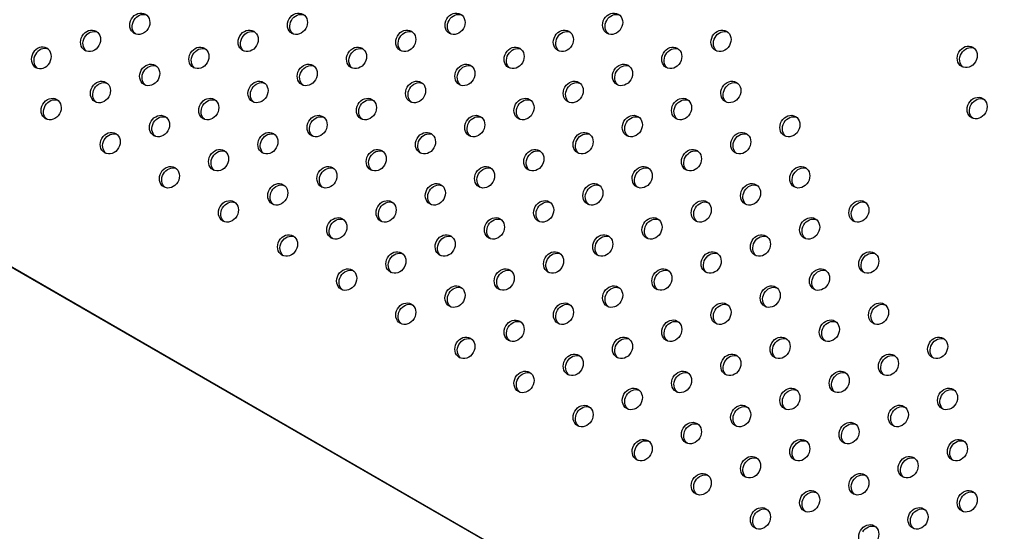
# Model space of a CAD drawing. Units: millimetres. Extents: x 13232.2 to 13239.7, y 10596.75 to 10603.31.
# Drawn here: x 13234.55 to 13234.9, y 10599.47 to 10599.65 of the extents above; entities that cross this region are included whole.
import ezdxf

# ---------------------------------------------------------------- set-up
doc = ezdxf.new("R2010")
doc.units = ezdxf.units.MM
doc.layers.add('superior-DIM', color=7, linetype='Continuous')

msp = doc.modelspace()

# ---------------------------------------------------------------- linework, layer by layer
at = {"layer": 'superior-DIM'}
msp.add_line((13235.09561, 10599.24479), (13233.92657, 10599.91974), dxfattribs=at)
msp.add_lwpolyline([(13234.27605, 10600.52606), (13233.92657, 10599.91974), (13235.09561, 10599.24479), (13234.96521, 10599.04794), (13235.30396, 10599.04794), (13235.30396, 10598.14794), (13235.80996, 10598.14794), (13235.80996, 10599.04794), (13236.13183, 10599.04794), (13236.01832, 10599.24479), (13237.18794, 10599.92007), (13236.83736, 10600.52596), (13235.66832, 10599.85101), (13235.55734, 10600.04323), (13235.44561, 10599.85101), (13234.27605, 10600.52606)], dxfattribs=at)
for centre, start_param, end_param in [((13234.58977, 10599.65077), -4.712389, 1.570796), ((13234.64634, 10599.65077), -4.712389, 1.570796), ((13234.70291, 10599.65077), -4.712389, 1.570796), ((13234.75947, 10599.65077), -4.712389, 1.570796), ((13234.57209, 10599.64464), -4.712389, 1.570796), ((13234.62866, 10599.64465), -4.712389, 1.570796), ((13234.68523, 10599.64464), -4.712389, 1.570796), ((13234.74179, 10599.64465), -4.712389, 1.570796), ((13234.79836, 10599.64465), -4.712389, 1.570796), ((13234.55528, 10599.63802), 0.144843, 2.996749), ((13234.61098, 10599.63852), -4.712389, 1.570796), ((13234.66755, 10599.63852), -4.712389, 1.570796), ((13234.72412, 10599.63852), -4.712389, 1.570796), ((13234.78068, 10599.63852), -4.712389, 1.570796), ((13234.88675, 10599.63888), -4.712389, 1.570796), ((13234.59331, 10599.6324), -4.712389, 1.570796), ((13234.64987, 10599.6324), -4.712389, 1.570796), ((13234.70644, 10599.6324), -4.712389, 1.570796), ((13234.76301, 10599.6324), -4.712389, 1.570796), ((13234.57563, 10599.62627), -4.712389, 1.570796), ((13234.6322, 10599.62628), -4.712389, 1.570796), ((13234.68876, 10599.62627), -4.712389, 1.570796), ((13234.74533, 10599.62627), -4.712389, 1.570796), ((13234.8019, 10599.62628), -4.712389, 1.570796), ((13234.55795, 10599.62015), -4.712389, 1.570796), ((13234.61452, 10599.62015), -4.712389, 1.570796), ((13234.67109, 10599.62015), -4.712389, 1.570796), ((13234.72765, 10599.62015), -4.712389, 1.570796), ((13234.78422, 10599.62015), -4.712389, 1.570796), ((13234.89029, 10599.62051), -4.712389, 1.570796), ((13234.59684, 10599.61403), -4.712389, 1.570796), ((13234.65341, 10599.61403), -4.712389, 1.570796), ((13234.70998, 10599.61403), -4.712389, 1.570796), ((13234.76654, 10599.61403), -4.712389, 1.570796), ((13234.82311, 10599.61403), -4.712389, 1.570796), ((13234.57916, 10599.6079), -4.712389, 1.570796), ((13234.63573, 10599.6079), -4.712389, 1.570796), ((13234.6923, 10599.6079), -4.712389, 1.570796), ((13234.74887, 10599.6079), -4.712389, 1.570796), ((13234.80544, 10599.6079), -4.712389, 1.570796), ((13234.61805, 10599.60178), -4.712389, 1.570796), ((13234.67462, 10599.60178), -4.712389, 1.570796), ((13234.73119, 10599.60178), -4.712389, 1.570796), ((13234.78776, 10599.60178), -4.712389, 1.570796), ((13234.60038, 10599.59566), -4.712389, 1.570796), ((13234.65694, 10599.59566), -4.712389, 1.570796), ((13234.71351, 10599.59566), -4.712389, 1.570796), ((13234.77008, 10599.59566), -4.712389, 1.570796), ((13234.82664, 10599.59566), -4.712389, 1.570796), ((13234.63927, 10599.58953), -4.712389, 1.570796), ((13234.69584, 10599.58953), -4.712389, 1.570796), ((13234.7524, 10599.58953), -4.712389, 1.570796), ((13234.80897, 10599.58953), -4.712389, 1.570796), ((13234.62159, 10599.58341), -4.712389, 1.570796), ((13234.67816, 10599.58341), -4.712389, 1.570796), ((13234.73472, 10599.58341), -4.712389, 1.570796), ((13234.79129, 10599.58341), -4.712389, 1.570796), ((13234.84786, 10599.58341), -4.712389, 1.570796), ((13234.66048, 10599.57729), -4.712389, 1.570796), ((13234.71705, 10599.57729), -4.712389, 1.570796), ((13234.77361, 10599.57729), -4.712389, 1.570796), ((13234.83018, 10599.57729), -4.712389, 1.570796), ((13234.6428, 10599.57116), -4.712389, 1.570796), ((13234.69937, 10599.57116), -4.712389, 1.570796), ((13234.75594, 10599.57116), -4.712389, 1.570796), ((13234.8125, 10599.57116), -4.712389, 1.570796), ((13234.68169, 10599.56504), -4.712389, 1.570796), ((13234.73826, 10599.56504), -4.712389, 1.570796), ((13234.79483, 10599.56504), -4.712389, 1.570796), ((13234.85139, 10599.56504), -4.712389, 1.570796), ((13234.66401, 10599.55891), -4.712389, 1.570796), ((13234.72058, 10599.55892), -4.712389, 1.570796), ((13234.77715, 10599.55892), -4.712389, 1.570796), ((13234.83372, 10599.55891), -4.712389, 1.570796), ((13234.7029, 10599.55279), -4.712389, 1.570796), ((13234.75947, 10599.55279), -4.712389, 1.570796), ((13234.81604, 10599.55279), -4.712389, 1.570796), ((13234.68523, 10599.54667), -4.712389, 1.570796), ((13234.7418, 10599.54667), -4.712389, 1.570796), ((13234.79836, 10599.54667), -4.712389, 1.570796), ((13234.85493, 10599.54667), -4.712389, 1.570796), ((13234.72412, 10599.54054), -4.712389, 1.570796), ((13234.78068, 10599.54055), -4.712389, 1.570796), ((13234.83725, 10599.54055), -4.712389, 1.570796), ((13234.70644, 10599.53442), -4.712389, 1.570796), ((13234.76301, 10599.53442), -4.712389, 1.570796), ((13234.81957, 10599.53442), -4.712389, 1.570796), ((13234.87614, 10599.53442), -4.712389, 1.570796), ((13234.74533, 10599.5283), -4.712389, 1.570796), ((13234.8019, 10599.5283), -4.712389, 1.570796), ((13234.85847, 10599.5283), -4.712389, 1.570796), ((13234.72765, 10599.52217), -4.712389, 1.570796), ((13234.78422, 10599.52217), -4.712389, 1.570796), ((13234.84079, 10599.52218), -4.712389, 1.570796), ((13234.76654, 10599.51605), -4.712389, 1.570796), ((13234.82311, 10599.51605), -4.712389, 1.570796), ((13234.87968, 10599.51605), -4.712389, 1.570796), ((13234.74886, 10599.50992), -4.712389, 1.570796), ((13234.80543, 10599.50993), -4.712389, 1.570796), ((13234.862, 10599.50993), -4.712389, 1.570796), ((13234.78776, 10599.5038), -4.712389, 1.570796), ((13234.84432, 10599.5038), -4.712389, 1.570796), ((13234.77008, 10599.49768), -4.712389, 1.570796), ((13234.82664, 10599.49768), -4.712389, 1.570796), ((13234.88321, 10599.49768), -4.712389, 1.570796), ((13234.80897, 10599.49155), -4.712389, 1.570796), ((13234.86553, 10599.49156), -4.712389, 1.570796), ((13234.79129, 10599.48543), -4.712389, 1.570796), ((13234.84786, 10599.48543), -4.712389, 1.570796), ((13234.83018, 10599.47931), -4.712389, 1.570796), ((13234.88675, 10599.47931), -4.712389, 1.570796), ((13234.8125, 10599.47318), -4.712389, 1.570796), ((13234.86907, 10599.47318), -4.712389, 1.570796), ((13234.85139, 10599.46706), -4.712389, 1.570796)]:
    msp.add_ellipse(centre, major_axis=(0.002, 0.00346), ratio=0.866025, start_param=start_param, end_param=end_param, dxfattribs=at)
at = {"layer": 'superior-DIM', "extrusion": (0, 0, -1)}
for centre, major_axis, start_param, end_param in [((13234.59064, 10599.65027), (-0.002, -0.00346), 0.144843, 1.570796), ((13234.59064, 10599.65027), (0.002, 0.00346), -1.570796, -0.144843), ((13234.6472, 10599.65027), (-0.002, -0.00346), 0.144843, 1.570796), ((13234.6472, 10599.65027), (0.002, 0.00346), -1.570796, -0.144843), ((13234.70377, 10599.65027), (0.002, 0.00346), -1.570796, -0.144843), ((13234.76034, 10599.65027), (-0.002, -0.00346), 0.144843, 1.570796), ((13234.76034, 10599.65027), (0.002, 0.00346), -1.570796, -0.144843), ((13234.70377, 10599.65027), (-0.002, -0.00346), 0.144843, 1.570796), ((13234.57296, 10599.64414), (-0.002, -0.00346), 0.144843, 1.570796), ((13234.57296, 10599.64414), (0.002, 0.00346), -1.570796, -0.144843), ((13234.62953, 10599.64415), (-0.002, -0.00346), 0.144843, 1.570796), ((13234.62953, 10599.64415), (0.002, 0.00346), -1.570796, -0.144843), ((13234.68609, 10599.64414), (-0.002, -0.00346), 0.144843, 1.570796), ((13234.68609, 10599.64414), (0.002, 0.00346), -1.570796, -0.144843), ((13234.74266, 10599.64415), (-0.002, -0.00346), 0.144843, 1.570796), ((13234.74266, 10599.64415), (0.002, 0.00346), -1.570796, -0.144843), ((13234.79923, 10599.64415), (-0.002, -0.00346), 0.144843, 1.570796), ((13234.79923, 10599.64415), (0.002, 0.00346), -1.570796, -0.144843), ((13234.55442, 10599.63852), (0.002, 0.00346), -3.141592653589753, 3.141592653589834), ((13234.61185, 10599.63802), (0.002, 0.00346), -1.570796, -0.144843), ((13234.66842, 10599.63802), (0.002, 0.00346), -1.570796, -0.144843), ((13234.72498, 10599.63802), (0.002, 0.00346), -1.570796, -0.144843), ((13234.78155, 10599.63802), (0.002, 0.00346), -1.570796, -0.144843), ((13234.88762, 10599.63838), (0.002, 0.00346), -1.570796, -0.144843), ((13234.61185, 10599.63802), (-0.002, -0.00346), 0.144843, 1.570796), ((13234.66842, 10599.63802), (-0.002, -0.00346), 0.144843, 1.570796), ((13234.72498, 10599.63802), (-0.002, -0.00346), 0.144843, 1.570796), ((13234.78155, 10599.63802), (-0.002, -0.00346), 0.144843, 1.570796), ((13234.88762, 10599.63838), (-0.002, -0.00346), 0.144843, 1.570796), ((13234.59417, 10599.6319), (0.002, 0.00346), -1.570796, -0.144843), ((13234.65074, 10599.6319), (0.002, 0.00346), -1.570796, -0.144843), ((13234.70731, 10599.6319), (0.002, 0.00346), -1.570796, -0.144843), ((13234.76387, 10599.6319), (0.002, 0.00346), -1.570796, -0.144843), ((13234.59417, 10599.6319), (-0.002, -0.00346), 0.144843, 1.570796), ((13234.65074, 10599.6319), (-0.002, -0.00346), 0.144843, 1.570796), ((13234.70731, 10599.6319), (-0.002, -0.00346), 0.144843, 1.570796), ((13234.76387, 10599.6319), (-0.002, -0.00346), 0.144843, 1.570796), ((13234.57649, 10599.62577), (-0.002, -0.00346), 0.144843, 1.570796), ((13234.57649, 10599.62577), (0.002, 0.00346), -1.570796, -0.144843), ((13234.63306, 10599.62578), (-0.002, -0.00346), 0.144843, 1.570796), ((13234.63306, 10599.62578), (0.002, 0.00346), -1.570796, -0.144843), ((13234.68963, 10599.62577), (-0.002, -0.00346), 0.144843, 1.570796), ((13234.68963, 10599.62577), (0.002, 0.00346), -1.570796, -0.144843), ((13234.74619, 10599.62577), (-0.002, -0.00346), 0.144843, 1.570796), ((13234.74619, 10599.62577), (0.002, 0.00346), -1.570796, -0.144843), ((13234.80276, 10599.62578), (-0.002, -0.00346), 0.144843, 1.570796), ((13234.80276, 10599.62578), (0.002, 0.00346), -1.570796, -0.144843), ((13234.55882, 10599.61965), (0.002, 0.00346), -1.570796, -0.144843), ((13234.61539, 10599.61965), (0.002, 0.00346), -1.570796, -0.144843), ((13234.67195, 10599.61965), (0.002, 0.00346), -1.570796, -0.144843), ((13234.72852, 10599.61965), (0.002, 0.00346), -1.570796, -0.144843), ((13234.78509, 10599.61965), (0.002, 0.00346), -1.570796, -0.144843), ((13234.89115, 10599.62001), (0.002, 0.00346), -1.570796, -0.144843), ((13234.55882, 10599.61965), (-0.002, -0.00346), 0.144843, 1.570796), ((13234.61539, 10599.61965), (-0.002, -0.00346), 0.144843, 1.570796), ((13234.67195, 10599.61965), (-0.002, -0.00346), 0.144843, 1.570796), ((13234.72852, 10599.61965), (-0.002, -0.00346), 0.144843, 1.570796), ((13234.78509, 10599.61965), (-0.002, -0.00346), 0.144843, 1.570796), ((13234.89115, 10599.62001), (-0.002, -0.00346), 0.144843, 1.570796), ((13234.59771, 10599.61353), (0.002, 0.00346), -1.570796, -0.144843), ((13234.65427, 10599.61353), (0.002, 0.00346), -1.570796, -0.144843), ((13234.71084, 10599.61353), (0.002, 0.00346), -1.570796, -0.144843), ((13234.76741, 10599.61353), (0.002, 0.00346), -1.570796, -0.144843), ((13234.82398, 10599.61353), (0.002, 0.00346), -1.570796, -0.144843), ((13234.59771, 10599.61353), (-0.002, -0.00346), 0.144843, 1.570796), ((13234.65427, 10599.61353), (-0.002, -0.00346), 0.144843, 1.570796), ((13234.71084, 10599.61353), (-0.002, -0.00346), 0.144843, 1.570796), ((13234.76741, 10599.61353), (-0.002, -0.00346), 0.144843, 1.570796), ((13234.82398, 10599.61353), (-0.002, -0.00346), 0.144843, 1.570796), ((13234.58003, 10599.6074), (0.002, 0.00346), -1.570796, -0.144843), ((13234.6366, 10599.6074), (0.002, 0.00346), -1.570796, -0.144843), ((13234.69316, 10599.6074), (0.002, 0.00346), -1.570796, -0.144843), ((13234.74973, 10599.6074), (0.002, 0.00346), -1.570796, -0.144843), ((13234.8063, 10599.6074), (0.002, 0.00346), -1.570796, -0.144843), ((13234.58003, 10599.6074), (-0.002, -0.00346), 0.144843, 1.570796), ((13234.6366, 10599.6074), (-0.002, -0.00346), 0.144843, 1.570796), ((13234.69316, 10599.6074), (-0.002, -0.00346), 0.144843, 1.570796), ((13234.74973, 10599.6074), (-0.002, -0.00346), 0.144843, 1.570796), ((13234.8063, 10599.6074), (-0.002, -0.00346), 0.144843, 1.570796), ((13234.61892, 10599.60128), (-0.002, -0.00346), 0.144843, 1.570796), ((13234.61892, 10599.60128), (0.002, 0.00346), -1.570796, -0.144843), ((13234.67549, 10599.60128), (-0.002, -0.00346), 0.144843, 1.570796), ((13234.67549, 10599.60128), (0.002, 0.00346), -1.570796, -0.144843), ((13234.73206, 10599.60128), (-0.002, -0.00346), 0.144843, 1.570796), ((13234.73206, 10599.60128), (0.002, 0.00346), -1.570796, -0.144843), ((13234.78862, 10599.60128), (-0.002, -0.00346), 0.144843, 1.570796), ((13234.78862, 10599.60128), (0.002, 0.00346), -1.570796, -0.144843), ((13234.60124, 10599.59516), (0.002, 0.00346), -1.570796, -0.144843), ((13234.65781, 10599.59516), (0.002, 0.00346), -1.570796, -0.144843), ((13234.71438, 10599.59516), (0.002, 0.00346), -1.570796, -0.144843), ((13234.77094, 10599.59516), (0.002, 0.00346), -1.570796, -0.144843), ((13234.82751, 10599.59516), (0.002, 0.00346), -1.570796, -0.144843), ((13234.60124, 10599.59516), (-0.002, -0.00346), 0.144843, 1.570796), ((13234.65781, 10599.59516), (-0.002, -0.00346), 0.144843, 1.570796), ((13234.71438, 10599.59516), (-0.002, -0.00346), 0.144843, 1.570796), ((13234.77094, 10599.59516), (-0.002, -0.00346), 0.144843, 1.570796), ((13234.82751, 10599.59516), (-0.002, -0.00346), 0.144843, 1.570796), ((13234.64013, 10599.58903), (0.002, 0.00346), -1.570796, -0.144843), ((13234.6967, 10599.58903), (0.002, 0.00346), -1.570796, -0.144843), ((13234.75327, 10599.58903), (0.002, 0.00346), -1.570796, -0.144843), ((13234.80983, 10599.58903), (0.002, 0.00346), -1.570796, -0.144843), ((13234.64013, 10599.58903), (-0.002, -0.00346), 0.144843, 1.570796), ((13234.6967, 10599.58903), (-0.002, -0.00346), 0.144843, 1.570796), ((13234.75327, 10599.58903), (-0.002, -0.00346), 0.144843, 1.570796), ((13234.80983, 10599.58903), (-0.002, -0.00346), 0.144843, 1.570796), ((13234.62245, 10599.58291), (0.002, 0.00346), -1.570796, -0.144843), ((13234.67902, 10599.58291), (0.002, 0.00346), -1.570796, -0.144843), ((13234.73559, 10599.58291), (0.002, 0.00346), -1.570796, -0.144843), ((13234.79216, 10599.58291), (0.002, 0.00346), -1.570796, -0.144843), ((13234.84873, 10599.58291), (0.002, 0.00346), -1.570796, -0.144843), ((13234.62245, 10599.58291), (-0.002, -0.00346), 0.144843, 1.570796), ((13234.67902, 10599.58291), (-0.002, -0.00346), 0.144843, 1.570796), ((13234.73559, 10599.58291), (-0.002, -0.00346), 0.144843, 1.570796), ((13234.79216, 10599.58291), (-0.002, -0.00346), 0.144843, 1.570796), ((13234.84873, 10599.58291), (-0.002, -0.00346), 0.144843, 1.570796), ((13234.66135, 10599.57679), (-0.002, -0.00346), 0.144843, 1.570796), ((13234.66135, 10599.57679), (0.002, 0.00346), -1.570796, -0.144843), ((13234.71791, 10599.57679), (-0.002, -0.00346), 0.144843, 1.570796), ((13234.71791, 10599.57679), (0.002, 0.00346), -1.570796, -0.144843), ((13234.77448, 10599.57679), (-0.002, -0.00346), 0.144843, 1.570796), ((13234.77448, 10599.57679), (0.002, 0.00346), -1.570796, -0.144843), ((13234.83105, 10599.57679), (-0.002, -0.00346), 0.144843, 1.570796), ((13234.83105, 10599.57679), (0.002, 0.00346), -1.570796, -0.144843), ((13234.64367, 10599.57066), (0.002, 0.00346), -1.570796, -0.144843), ((13234.70023, 10599.57066), (0.002, 0.00346), -1.570796, -0.144843), ((13234.7568, 10599.57066), (0.002, 0.00346), -1.570796, -0.144843), ((13234.81337, 10599.57066), (0.002, 0.00346), -1.570796, -0.144843), ((13234.64367, 10599.57066), (-0.002, -0.00346), 0.144843, 1.570796), ((13234.70023, 10599.57066), (-0.002, -0.00346), 0.144843, 1.570796), ((13234.7568, 10599.57066), (-0.002, -0.00346), 0.144843, 1.570796), ((13234.81337, 10599.57066), (-0.002, -0.00346), 0.144843, 1.570796), ((13234.68256, 10599.56454), (0.002, 0.00346), -1.570796, -0.144843), ((13234.73913, 10599.56454), (0.002, 0.00346), -1.570796, -0.144843), ((13234.79569, 10599.56454), (0.002, 0.00346), -1.570796, -0.144843), ((13234.85226, 10599.56454), (0.002, 0.00346), -1.570796, -0.144843), ((13234.68256, 10599.56454), (-0.002, -0.00346), 0.144843, 1.570796), ((13234.73913, 10599.56454), (-0.002, -0.00346), 0.144843, 1.570796), ((13234.79569, 10599.56454), (-0.002, -0.00346), 0.144843, 1.570796), ((13234.85226, 10599.56454), (-0.002, -0.00346), 0.144843, 1.570796), ((13234.66488, 10599.55841), (-0.002, -0.00346), 0.144843, 1.570796), ((13234.66488, 10599.55841), (0.002, 0.00346), -1.570796, -0.144843), ((13234.72145, 10599.55842), (-0.002, -0.00346), 0.144843, 1.570796), ((13234.72145, 10599.55842), (0.002, 0.00346), -1.570796, -0.144843), ((13234.77802, 10599.55842), (-0.002, -0.00346), 0.144843, 1.570796), ((13234.77802, 10599.55842), (0.002, 0.00346), -1.570796, -0.144843), ((13234.83458, 10599.55841), (-0.002, -0.00346), 0.144843, 1.570796), ((13234.83458, 10599.55841), (0.002, 0.00346), -1.570796, -0.144843), ((13234.70377, 10599.55229), (-0.002, -0.00346), 0.144843, 1.570796), ((13234.70377, 10599.55229), (0.002, 0.00346), -1.570796, -0.144843), ((13234.76034, 10599.55229), (-0.002, -0.00346), 0.144843, 1.570796), ((13234.76034, 10599.55229), (0.002, 0.00346), -1.570796, -0.144843), ((13234.8169, 10599.55229), (-0.002, -0.00346), 0.144843, 1.570796), ((13234.8169, 10599.55229), (0.002, 0.00346), -1.570796, -0.144843), ((13234.68609, 10599.54617), (0.002, 0.00346), -1.570796, -0.144843), ((13234.74266, 10599.54617), (0.002, 0.00346), -1.570796, -0.144843), ((13234.79923, 10599.54617), (0.002, 0.00346), -1.570796, -0.144843), ((13234.85579, 10599.54617), (0.002, 0.00346), -1.570796, -0.144843), ((13234.68609, 10599.54617), (-0.002, -0.00346), 0.144843, 1.570796), ((13234.74266, 10599.54617), (-0.002, -0.00346), 0.144843, 1.570796), ((13234.79923, 10599.54617), (-0.002, -0.00346), 0.144843, 1.570796), ((13234.85579, 10599.54617), (-0.002, -0.00346), 0.144843, 1.570796), ((13234.72498, 10599.54004), (0.002, 0.00346), -1.570796, -0.144843), ((13234.78155, 10599.54005), (0.002, 0.00346), -1.570796, -0.144843), ((13234.83812, 10599.54005), (0.002, 0.00346), -1.570796, -0.144843), ((13234.72498, 10599.54004), (-0.002, -0.00346), 0.144843, 1.570796), ((13234.78155, 10599.54005), (-0.002, -0.00346), 0.144843, 1.570796), ((13234.83812, 10599.54005), (-0.002, -0.00346), 0.144843, 1.570796), ((13234.70731, 10599.53392), (-0.002, -0.00346), 0.144843, 1.570796), ((13234.70731, 10599.53392), (0.002, 0.00346), -1.570796, -0.144843), ((13234.76387, 10599.53392), (-0.002, -0.00346), 0.144843, 1.570796), ((13234.76387, 10599.53392), (0.002, 0.00346), -1.570796, -0.144843), ((13234.82044, 10599.53392), (-0.002, -0.00346), 0.144843, 1.570796), ((13234.82044, 10599.53392), (0.002, 0.00346), -1.570796, -0.144843), ((13234.87701, 10599.53392), (-0.002, -0.00346), 0.144843, 1.570796), ((13234.87701, 10599.53392), (0.002, 0.00346), -1.570796, -0.144843), ((13234.7462, 10599.5278), (0.002, 0.00346), -1.570796, -0.144843), ((13234.80276, 10599.5278), (0.002, 0.00346), -1.570796, -0.144843), ((13234.85933, 10599.5278), (0.002, 0.00346), -1.570796, -0.144843), ((13234.7462, 10599.5278), (-0.002, -0.00346), 0.144843, 1.570796), ((13234.80276, 10599.5278), (-0.002, -0.00346), 0.144843, 1.570796), ((13234.85933, 10599.5278), (-0.002, -0.00346), 0.144843, 1.570796), ((13234.72852, 10599.52167), (0.002, 0.00346), -1.570796, -0.144843), ((13234.78509, 10599.52167), (0.002, 0.00346), -1.570796, -0.144843), ((13234.84165, 10599.52168), (0.002, 0.00346), -1.570796, -0.144843), ((13234.72852, 10599.52167), (-0.002, -0.00346), 0.144843, 1.570796), ((13234.78509, 10599.52167), (-0.002, -0.00346), 0.144843, 1.570796), ((13234.84165, 10599.52168), (-0.002, -0.00346), 0.144843, 1.570796), ((13234.76741, 10599.51555), (0.002, 0.00346), -1.570796, -0.144843), ((13234.82398, 10599.51555), (0.002, 0.00346), -1.570796, -0.144843), ((13234.88054, 10599.51555), (0.002, 0.00346), -1.570796, -0.144843), ((13234.76741, 10599.51555), (-0.002, -0.00346), 0.144843, 1.570796), ((13234.82398, 10599.51555), (-0.002, -0.00346), 0.144843, 1.570796), ((13234.88054, 10599.51555), (-0.002, -0.00346), 0.144843, 1.570796), ((13234.74973, 10599.50942), (-0.002, -0.00346), 0.144843, 1.570796), ((13234.74973, 10599.50942), (0.002, 0.00346), -1.570796, -0.144843), ((13234.8063, 10599.50943), (-0.002, -0.00346), 0.144843, 1.570796), ((13234.8063, 10599.50943), (0.002, 0.00346), -1.570796, -0.144843), ((13234.86287, 10599.50943), (-0.002, -0.00346), 0.144843, 1.570796), ((13234.86287, 10599.50943), (0.002, 0.00346), -1.570796, -0.144843), ((13234.78862, 10599.5033), (0.002, 0.00346), -1.570796, -0.144843), ((13234.84519, 10599.5033), (0.002, 0.00346), -1.570796, -0.144843), ((13234.78862, 10599.5033), (-0.002, -0.00346), 0.144843, 1.570796), ((13234.84519, 10599.5033), (-0.002, -0.00346), 0.144843, 1.570796), ((13234.77094, 10599.49718), (0.002, 0.00346), -1.570796, -0.144843), ((13234.82751, 10599.49718), (0.002, 0.00346), -1.570796, -0.144843), ((13234.88408, 10599.49718), (0.002, 0.00346), -1.570796, -0.144843), ((13234.77094, 10599.49718), (-0.002, -0.00346), 0.144843, 1.570796), ((13234.82751, 10599.49718), (-0.002, -0.00346), 0.144843, 1.570796), ((13234.88408, 10599.49718), (-0.002, -0.00346), 0.144843, 1.570796), ((13234.80983, 10599.49105), (0.002, 0.00346), -1.570796, -0.144843), ((13234.8664, 10599.49106), (0.002, 0.00346), -1.570796, -0.144843), ((13234.80983, 10599.49105), (-0.002, -0.00346), 0.144843, 1.570796), ((13234.8664, 10599.49106), (-0.002, -0.00346), 0.144843, 1.570796), ((13234.79216, 10599.48493), (-0.002, -0.00346), 0.144843, 1.570796), ((13234.79216, 10599.48493), (0.002, 0.00346), -1.570796, -0.144843), ((13234.84872, 10599.48493), (-0.002, -0.00346), 0.144843, 1.570796), ((13234.84872, 10599.48493), (0.002, 0.00346), -1.570796, -0.144843), ((13234.83105, 10599.47881), (0.002, 0.00346), -1.570796, -0.144843), ((13234.88762, 10599.47881), (0.002, 0.00346), -1.570796, -0.144843), ((13234.83105, 10599.47881), (-0.002, -0.00346), 0.144843, 1.570796), ((13234.88762, 10599.47881), (-0.002, -0.00346), 0.144843, 1.570796), ((13234.81337, 10599.47268), (0.002, 0.00346), -1.570796, -0.144843), ((13234.86994, 10599.47268), (0.002, 0.00346), -1.570796, -0.144843), ((13234.81337, 10599.47268), (-0.002, -0.00346), 0.144843, 1.570796), ((13234.86994, 10599.47268), (-0.002, -0.00346), 0.144843, 1.570796), ((13234.85226, 10599.46656), (0.002, 0.00346), -1.570796, -0.144843)]:
    msp.add_ellipse(centre, major_axis=major_axis, ratio=0.866025, start_param=start_param, end_param=end_param, dxfattribs=at)

doc.saveas('drawing.dxf')
